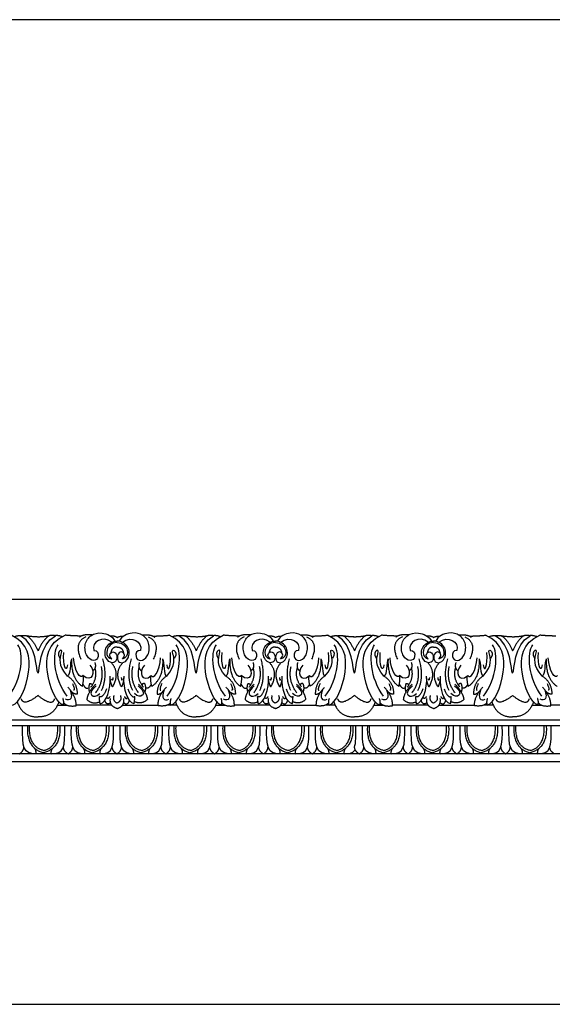
# Model space of a CAD drawing. Units: millimetres. Extents: x -3311 to 3689, y -7396 to 3954.
# Drawn here: x 1070 to 1464, y -5762 to -5033 of the extents above; entities that cross this region are included whole.
import ezdxf

# ---------------------------------------------------------------- set-up
doc = ezdxf.new("R2010")
doc.units = ezdxf.units.MM
doc.header["$MEASUREMENT"] = 0
doc.layers.add('Default', color=7, linetype='Continuous', true_color=0x000000)

msp = doc.modelspace()

# ---------------------------------------------------------------- linework, layer by layer
at = {"layer": 'Default'}
msp.add_lwpolyline([(233.725, -5761.539), (1917.197, -5761.539), (1917.197, -5033.228), (233.725, -5033.228)], close=True, dxfattribs=at)
for points in [[(381.256, -5461.956), (1381.256, -5461.956)], [(849.245, -5461.956), (1317.234, -5461.956)], [(1317.234, -5461.956), (1785.223, -5461.956)], [(1317.234, -5551.35), (849.245, -5551.35)], [(849.245, -5555.383), (1317.234, -5555.383)], [(1785.223, -5551.35), (1317.234, -5551.35)], [(1317.234, -5555.383), (1785.223, -5555.383)], [(1317.234, -5576.18), (849.245, -5576.18)], [(1785.223, -5576.18), (1317.234, -5576.18)], [(849.245, -5581.956), (1317.234, -5581.956)], [(1317.234, -5581.956), (1785.223, -5581.956)]]:
    msp.add_lwpolyline(points, dxfattribs=at)
for points, degree in [([(1064.468, -5540.27), (1069.795, -5538.632), (1079.623, -5515.433), (1076.133, -5494.234), (1063.274, -5488.503)], 3), ([(1065.428, -5489.563), (1069.435, -5488.416), (1070.413, -5488.926)], 2), ([(1070.413, -5488.926), (1073.955, -5488.177), (1075.858, -5489.43)], 2), ([(1083.24, -5516.645), (1081.668, -5514.833), (1082.547, -5495.441), (1070.413, -5488.926)], 3), ([(1075.087, -5488.848), (1083.767, -5490.373), (1091.393, -5488.848)], 2), ([(1075.087, -5488.848), (1079.871, -5492.233), (1083.24, -5500.088)], 2), ([(1091.393, -5488.848), (1086.609, -5492.233), (1083.24, -5500.088)], 2), ([(1083.24, -5516.645), (1084.812, -5514.833), (1083.933, -5495.441), (1096.066, -5488.926)], 3), ([(1102.012, -5540.27), (1096.685, -5538.632), (1086.857, -5515.433), (1090.347, -5494.234), (1103.206, -5488.503)], 3), ([(1096.066, -5488.926), (1092.525, -5488.177), (1090.622, -5489.43)], 2), ([(1101.052, -5489.563), (1097.044, -5488.416), (1096.066, -5488.926)], 2), ([(1115.189, -5489.14), (1109.774, -5489.153), (1103.206, -5488.503)], 2), ([(1118.675, -5489.799), (1109.455, -5493.679), (1114.999, -5506.334)], 2), ([(1123.336, -5488.31), (1116.222, -5487.721), (1113.872, -5490.049)], 2), ([(1124.558, -5499.829), (1127.27, -5499.292), (1128.897, -5505.082), (1124.558, -5508.186), (1118.833, -5505.082), (1116.965, -5494.875), (1122.388, -5487.891), (1129.68, -5485.921), (1138.6, -5488.906), (1140.102, -5492.997)], 3), ([(1137.798, -5493.759), (1131.006, -5488.369), (1122.629, -5493.323), (1124.558, -5499.829)], 3), ([(1141.739, -5490.191), (1139.174, -5488.859), (1137.079, -5489.2)], 2), ([(1141.739, -5490.191), (1144.303, -5488.859), (1146.398, -5489.2)], 2), ([(1158.919, -5499.829), (1156.207, -5499.292), (1154.58, -5505.082), (1158.919, -5508.186), (1164.644, -5505.082), (1166.512, -5494.875), (1161.089, -5487.891), (1153.797, -5485.921), (1144.878, -5488.906), (1143.375, -5492.997)], 3), ([(1145.679, -5493.759), (1152.471, -5488.369), (1160.848, -5493.323), (1158.919, -5499.829)], 3), ([(1160.141, -5488.31), (1167.255, -5487.721), (1169.605, -5490.049)], 2), ([(1164.802, -5489.799), (1174.022, -5493.679), (1168.478, -5506.334)], 2), ([(1168.288, -5489.14), (1173.703, -5489.153), (1180.271, -5488.503)], 2), ([(1181.465, -5540.27), (1186.792, -5538.632), (1196.621, -5515.433), (1193.13, -5494.234), (1180.271, -5488.503)], 3), ([(1182.425, -5489.563), (1186.433, -5488.416), (1187.411, -5488.926)], 2), ([(1187.411, -5488.926), (1190.953, -5488.177), (1192.855, -5489.43)], 2), ([(1200.237, -5516.645), (1198.665, -5514.833), (1199.544, -5495.441), (1187.411, -5488.926)], 3), ([(1192.084, -5488.848), (1196.868, -5492.233), (1200.237, -5500.088)], 2), ([(1192.084, -5488.848), (1200.764, -5490.373), (1208.39, -5488.848)], 2), ([(1208.39, -5488.848), (1203.607, -5492.233), (1200.237, -5500.088)], 2), ([(1200.237, -5516.645), (1201.809, -5514.833), (1200.93, -5495.441), (1213.064, -5488.926)], 3), ([(1219.009, -5540.27), (1213.682, -5538.632), (1203.854, -5515.433), (1207.344, -5494.234), (1220.204, -5488.503)], 3), ([(1213.064, -5488.926), (1209.522, -5488.177), (1207.619, -5489.43)], 2), ([(1218.05, -5489.563), (1214.042, -5488.416), (1213.064, -5488.926)], 2), ([(1232.186, -5489.14), (1226.771, -5489.153), (1220.204, -5488.503)], 2), ([(1235.673, -5489.799), (1226.452, -5493.679), (1231.996, -5506.334)], 2), ([(1240.333, -5488.31), (1233.22, -5487.721), (1230.869, -5490.049)], 2), ([(1241.555, -5499.829), (1244.267, -5499.292), (1245.894, -5505.082), (1241.555, -5508.186), (1235.83, -5505.082), (1233.962, -5494.875), (1239.386, -5487.891), (1246.678, -5485.921), (1255.597, -5488.906), (1257.099, -5492.997)], 3), ([(1254.796, -5493.759), (1248.003, -5488.369), (1239.627, -5493.323), (1241.555, -5499.829)], 3), ([(1258.736, -5490.191), (1256.172, -5488.859), (1254.076, -5489.2)], 2), ([(1258.736, -5490.191), (1261.3, -5488.859), (1263.395, -5489.2)], 2), ([(1275.916, -5499.829), (1273.205, -5499.292), (1271.577, -5505.082), (1275.916, -5508.186), (1281.642, -5505.082), (1283.51, -5494.875), (1278.086, -5487.891), (1270.794, -5485.921), (1261.875, -5488.906), (1260.372, -5492.997)], 3), ([(1262.676, -5493.759), (1269.468, -5488.369), (1277.845, -5493.323), (1275.916, -5499.829)], 3), ([(1277.138, -5488.31), (1284.252, -5487.721), (1286.602, -5490.049)], 2), ([(1281.799, -5489.799), (1291.02, -5493.679), (1285.475, -5506.334)], 2), ([(1285.286, -5489.14), (1290.7, -5489.153), (1297.268, -5488.503)], 2), ([(1298.462, -5540.27), (1303.79, -5538.632), (1313.618, -5515.433), (1310.127, -5494.234), (1297.268, -5488.503)], 3), ([(1299.422, -5489.563), (1303.43, -5488.416), (1304.408, -5488.926)], 2), ([(1304.408, -5488.926), (1307.95, -5488.177), (1309.852, -5489.43)], 2), ([(1317.234, -5516.645), (1315.663, -5514.833), (1316.541, -5495.441), (1304.408, -5488.926)], 3), ([(1309.081, -5488.848), (1313.865, -5492.233), (1317.234, -5500.088)], 2), ([(1309.081, -5488.848), (1313.281, -5489.586), (1317.234, -5489.61)], 2), ([(1316.449, -5489.598), (1321.086, -5489.708), (1325.388, -5488.848)], 2), ([(1325.388, -5488.848), (1320.604, -5492.233), (1317.234, -5500.088)], 2), ([(1317.234, -5516.645), (1318.806, -5514.833), (1317.927, -5495.441), (1330.061, -5488.926)], 3), ([(1336.007, -5540.27), (1330.679, -5538.632), (1320.851, -5515.433), (1324.341, -5494.234), (1337.201, -5488.503)], 3), ([(1330.061, -5488.926), (1326.519, -5488.177), (1324.617, -5489.43)], 2), ([(1335.047, -5489.563), (1331.039, -5488.416), (1330.061, -5488.926)], 2), ([(1349.183, -5489.14), (1343.769, -5489.153), (1337.201, -5488.503)], 2), ([(1352.67, -5489.799), (1343.449, -5493.679), (1348.994, -5506.334)], 2), ([(1357.331, -5488.31), (1350.217, -5487.721), (1347.867, -5490.049)], 2), ([(1358.552, -5499.829), (1361.264, -5499.292), (1362.891, -5505.082), (1358.552, -5508.186), (1352.827, -5505.082), (1350.959, -5494.875), (1356.383, -5487.891), (1363.675, -5485.921), (1372.594, -5488.906), (1374.097, -5492.997)], 3), ([(1371.793, -5493.759), (1365.001, -5488.369), (1356.624, -5493.323), (1358.552, -5499.829)], 3), ([(1375.733, -5490.191), (1373.169, -5488.859), (1371.073, -5489.2)], 2), ([(1375.733, -5490.191), (1378.297, -5488.859), (1380.393, -5489.2)], 2), ([(1392.914, -5499.829), (1390.202, -5499.292), (1388.575, -5505.082), (1392.914, -5508.186), (1398.639, -5505.082), (1400.507, -5494.875), (1395.083, -5487.891), (1387.791, -5485.921), (1378.872, -5488.906), (1377.37, -5492.997)], 3), ([(1379.673, -5493.759), (1386.465, -5488.369), (1394.842, -5493.323), (1392.914, -5499.829)], 3), ([(1394.136, -5488.31), (1401.249, -5487.721), (1403.6, -5490.049)], 2), ([(1398.796, -5489.799), (1408.017, -5493.679), (1402.472, -5506.334)], 2), ([(1402.283, -5489.14), (1407.697, -5489.153), (1414.265, -5488.503)], 2), ([(1415.459, -5540.27), (1420.787, -5538.632), (1430.615, -5515.433), (1427.125, -5494.234), (1414.265, -5488.503)], 3), ([(1416.419, -5489.563), (1420.427, -5488.416), (1421.405, -5488.926)], 2), ([(1421.405, -5488.926), (1424.947, -5488.177), (1426.85, -5489.43)], 2), ([(1434.232, -5516.645), (1432.66, -5514.833), (1433.539, -5495.441), (1421.405, -5488.926)], 3), ([(1426.079, -5488.848), (1430.862, -5492.233), (1434.232, -5500.088)], 2), ([(1426.079, -5488.848), (1434.758, -5490.373), (1442.385, -5488.848)], 2), ([(1442.385, -5488.848), (1437.601, -5492.233), (1434.232, -5500.088)], 2), ([(1434.232, -5516.645), (1435.804, -5514.833), (1434.925, -5495.441), (1447.058, -5488.926)], 3), ([(1453.004, -5540.27), (1447.677, -5538.632), (1437.848, -5515.433), (1441.339, -5494.234), (1454.198, -5488.503)], 3), ([(1447.058, -5488.926), (1443.516, -5488.177), (1441.614, -5489.43)], 2), ([(1452.044, -5489.563), (1448.036, -5488.416), (1447.058, -5488.926)], 2), ([(1466.181, -5489.14), (1460.766, -5489.153), (1454.198, -5488.503)], 2), ([(1061.653, -5533.61), (1071.632, -5520.918), (1072.88, -5501.149), (1068.344, -5495.758)], 3), ([(1104.827, -5533.61), (1094.848, -5520.918), (1093.6, -5501.149), (1098.136, -5495.758)], 3), ([(1137.817, -5506.019), (1135.393, -5504.268), (1137.236, -5499.687), (1141.739, -5501.966), (1141.739, -5507.567), (1138.237, -5509.731), (1132.832, -5506.535), (1132.11, -5496.254), (1139.453, -5492.46), (1141.739, -5493.049)], 3), ([(1141.739, -5493.798), (1137.151, -5494.114), (1132.896, -5500.262), (1135.149, -5505.664), (1137.817, -5506.019), (1137.817, -5506.019)], 3), ([(1141.739, -5497.328), (1137.82, -5497.122), (1137.037, -5501.623)], 2), ([(1145.66, -5506.019), (1148.084, -5504.268), (1146.241, -5499.687), (1141.739, -5501.966), (1141.739, -5507.567), (1145.241, -5509.731), (1150.645, -5506.535), (1151.367, -5496.254), (1144.024, -5492.46), (1141.739, -5493.049)], 3), ([(1141.739, -5493.798), (1146.326, -5494.114), (1150.581, -5500.262), (1148.329, -5505.664), (1145.66, -5506.019), (1145.66, -5506.019)], 3), ([(1141.739, -5497.328), (1145.657, -5497.122), (1146.44, -5501.623)], 2), ([(1178.65, -5533.61), (1188.629, -5520.918), (1189.877, -5501.149), (1185.341, -5495.758)], 3), ([(1221.824, -5533.61), (1211.845, -5520.918), (1210.598, -5501.149), (1215.133, -5495.758)], 3), ([(1254.814, -5506.019), (1252.391, -5504.268), (1254.233, -5499.687), (1258.736, -5501.966), (1258.736, -5507.567), (1255.234, -5509.731), (1249.829, -5506.535), (1249.107, -5496.254), (1256.451, -5492.46), (1258.736, -5493.049)], 3), ([(1258.736, -5493.798), (1254.149, -5494.114), (1249.893, -5500.262), (1252.146, -5505.664), (1254.814, -5506.019), (1254.814, -5506.019)], 3), ([(1258.736, -5497.328), (1254.817, -5497.122), (1254.034, -5501.623)], 2), ([(1262.658, -5506.019), (1265.081, -5504.268), (1263.239, -5499.687), (1258.736, -5501.966), (1258.736, -5507.567), (1262.238, -5509.731), (1267.643, -5506.535), (1268.364, -5496.254), (1261.021, -5492.46), (1258.736, -5493.049)], 3), ([(1258.736, -5493.798), (1263.323, -5494.114), (1267.579, -5500.262), (1265.326, -5505.664), (1262.658, -5506.019), (1262.658, -5506.019)], 3), ([(1258.736, -5497.328), (1262.654, -5497.122), (1263.437, -5501.623)], 2), ([(1295.648, -5533.61), (1305.627, -5520.918), (1306.874, -5501.149), (1302.338, -5495.758)], 3), ([(1338.821, -5533.61), (1328.842, -5520.918), (1327.595, -5501.149), (1332.131, -5495.758)], 3), ([(1371.811, -5506.019), (1369.388, -5504.268), (1371.23, -5499.687), (1375.733, -5501.966), (1375.733, -5507.567), (1372.231, -5509.731), (1366.826, -5506.535), (1366.105, -5496.254), (1373.448, -5492.46), (1375.733, -5493.049)], 3), ([(1375.733, -5493.798), (1371.146, -5494.114), (1366.89, -5500.262), (1369.143, -5505.664), (1371.811, -5506.019), (1371.811, -5506.019)], 3), ([(1375.733, -5497.328), (1371.815, -5497.122), (1371.032, -5501.623)], 2), ([(1379.655, -5506.019), (1382.078, -5504.268), (1380.236, -5499.687), (1375.733, -5501.966), (1375.733, -5507.567), (1379.235, -5509.731), (1384.64, -5506.535), (1385.361, -5496.254), (1378.018, -5492.46), (1375.733, -5493.049)], 3), ([(1375.733, -5493.798), (1380.32, -5494.114), (1384.576, -5500.262), (1382.323, -5505.664), (1379.655, -5506.019), (1379.655, -5506.019)], 3), ([(1375.733, -5497.328), (1379.652, -5497.122), (1380.434, -5501.623)], 2), ([(1412.645, -5533.61), (1422.624, -5520.918), (1423.871, -5501.149), (1419.335, -5495.758)], 3), ([(1455.818, -5533.61), (1445.839, -5520.918), (1444.592, -5501.149), (1449.128, -5495.758)], 3), ([(1105.072, -5518.696), (1097.794, -5510.708), (1101.762, -5499.97), (1099.925, -5498.605), (1097.169, -5502.426), (1099.534, -5505.721)], 3), ([(1105.082, -5510.425), (1103.958, -5517.407), (1101.527, -5510.664), (1102.37, -5501.352)], 3), ([(1108.1, -5505.883), (1106.63, -5508.795), (1107.548, -5518.075), (1105.072, -5518.696)], 3), ([(1108.1, -5505.883), (1107.366, -5520.462), (1116.094, -5526.341)], 2), ([(1116.462, -5518.335), (1114.95, -5521.691), (1110.008, -5515.065), (1109.586, -5505.216)], 3), ([(1167.016, -5518.335), (1168.528, -5521.691), (1173.469, -5515.065), (1173.891, -5505.216)], 3), ([(1175.378, -5505.883), (1176.111, -5520.462), (1167.383, -5526.341)], 2), ([(1175.378, -5505.883), (1176.847, -5508.795), (1175.929, -5518.075), (1178.405, -5518.696)], 3), ([(1178.395, -5510.425), (1179.519, -5517.407), (1181.951, -5510.664), (1181.107, -5501.352)], 3), ([(1178.405, -5518.696), (1185.683, -5510.708), (1181.715, -5499.97), (1183.552, -5498.605), (1186.308, -5502.426), (1183.944, -5505.721)], 3), ([(1222.069, -5518.696), (1214.792, -5510.708), (1218.759, -5499.97), (1216.922, -5498.605), (1214.166, -5502.426), (1216.531, -5505.721)], 3), ([(1222.079, -5510.425), (1220.955, -5517.407), (1218.524, -5510.664), (1219.368, -5501.352)], 3), ([(1225.097, -5505.883), (1223.627, -5508.795), (1224.546, -5518.075), (1222.069, -5518.696)], 3), ([(1225.097, -5505.883), (1224.363, -5520.462), (1233.091, -5526.341)], 2), ([(1233.459, -5518.335), (1231.947, -5521.691), (1227.005, -5515.065), (1226.583, -5505.216)], 3), ([(1284.013, -5518.335), (1285.525, -5521.691), (1290.466, -5515.065), (1290.888, -5505.216)], 3), ([(1292.375, -5505.883), (1293.109, -5520.462), (1284.38, -5526.341)], 2), ([(1292.375, -5505.883), (1293.844, -5508.795), (1292.926, -5518.075), (1295.402, -5518.696)], 3), ([(1295.392, -5510.425), (1296.516, -5517.407), (1298.948, -5510.664), (1298.104, -5501.352)], 3), ([(1295.402, -5518.696), (1302.68, -5510.708), (1298.713, -5499.97), (1300.55, -5498.605), (1303.305, -5502.426), (1300.941, -5505.721)], 3), ([(1339.067, -5518.696), (1331.789, -5510.708), (1335.756, -5499.97), (1333.919, -5498.605), (1331.164, -5502.426), (1333.528, -5505.721)], 3), ([(1339.077, -5510.425), (1337.953, -5517.407), (1335.521, -5510.664), (1336.365, -5501.352)], 3), ([(1342.094, -5505.883), (1340.624, -5508.795), (1341.543, -5518.075), (1339.067, -5518.696)], 3), ([(1342.094, -5505.883), (1341.36, -5520.462), (1350.089, -5526.341)], 2), ([(1350.456, -5518.335), (1348.944, -5521.691), (1344.002, -5515.065), (1343.581, -5505.216)], 3), ([(1401.01, -5518.335), (1402.522, -5521.691), (1407.464, -5515.065), (1407.886, -5505.216)], 3), ([(1409.372, -5505.883), (1410.106, -5520.462), (1401.377, -5526.341)], 2), ([(1409.372, -5505.883), (1410.842, -5508.795), (1409.923, -5518.075), (1412.399, -5518.696)], 3), ([(1412.389, -5510.425), (1413.514, -5517.407), (1415.945, -5510.664), (1415.101, -5501.352)], 3), ([(1412.399, -5518.696), (1419.677, -5510.708), (1415.71, -5499.97), (1417.547, -5498.605), (1420.302, -5502.426), (1417.938, -5505.721)], 3), ([(1456.064, -5518.696), (1448.786, -5510.708), (1452.754, -5499.97), (1450.917, -5498.605), (1448.161, -5502.426), (1450.525, -5505.721)], 3), ([(1456.074, -5510.425), (1454.95, -5517.407), (1452.518, -5510.664), (1453.362, -5501.352)], 3), ([(1459.091, -5505.883), (1457.622, -5508.795), (1458.54, -5518.075), (1456.064, -5518.696)], 3), ([(1459.091, -5505.883), (1458.357, -5520.462), (1467.086, -5526.341)], 2), ([(1467.453, -5518.335), (1465.941, -5521.691), (1461, -5515.065), (1460.578, -5505.216)], 3), ([(1121.518, -5510.767), (1126.159, -5515.602), (1123.447, -5524.436), (1116.462, -5518.335)], 3), ([(1122.274, -5526.968), (1127.577, -5520.343), (1125.439, -5512.692)], 2), ([(1125.287, -5508.703), (1126.553, -5513.12), (1123.663, -5514.824)], 2), ([(1125.865, -5531.111), (1132.494, -5522.217), (1130.084, -5511.651)], 2), ([(1130.204, -5529.499), (1134.965, -5519.829), (1131.169, -5506.04)], 2), ([(1138.376, -5526.82), (1144.381, -5516.202), (1137.427, -5508.804)], 2), ([(1145.101, -5526.82), (1139.097, -5516.202), (1146.05, -5508.804)], 2), ([(1153.273, -5529.499), (1148.512, -5519.829), (1152.308, -5506.04)], 2), ([(1157.612, -5531.111), (1150.983, -5522.217), (1153.393, -5511.651)], 2), ([(1161.959, -5510.767), (1157.318, -5515.602), (1160.03, -5524.436), (1167.016, -5518.335)], 3), ([(1161.203, -5526.968), (1155.9, -5520.343), (1158.038, -5512.692)], 2), ([(1158.19, -5508.703), (1156.925, -5513.12), (1159.814, -5514.824)], 2), ([(1238.516, -5510.767), (1243.156, -5515.602), (1240.444, -5524.436), (1233.459, -5518.335)], 3), ([(1239.271, -5526.968), (1244.574, -5520.343), (1242.436, -5512.692)], 2), ([(1242.284, -5508.703), (1243.55, -5513.12), (1240.661, -5514.824)], 2), ([(1242.863, -5531.111), (1249.492, -5522.217), (1247.081, -5511.651)], 2), ([(1247.202, -5529.499), (1251.963, -5519.829), (1248.166, -5506.04)], 2), ([(1255.373, -5526.82), (1261.378, -5516.202), (1254.424, -5508.804)], 2), ([(1262.099, -5526.82), (1256.094, -5516.202), (1263.047, -5508.804)], 2), ([(1270.27, -5529.499), (1265.509, -5519.829), (1269.306, -5506.04)], 2), ([(1274.609, -5531.111), (1267.98, -5522.217), (1270.39, -5511.651)], 2), ([(1278.956, -5510.767), (1274.316, -5515.602), (1277.028, -5524.436), (1284.013, -5518.335)], 3), ([(1278.201, -5526.968), (1272.897, -5520.343), (1275.035, -5512.692)], 2), ([(1275.187, -5508.703), (1273.922, -5513.12), (1276.811, -5514.824)], 2), ([(1355.513, -5510.767), (1360.153, -5515.602), (1357.441, -5524.436), (1350.456, -5518.335)], 3), ([(1356.268, -5526.968), (1361.572, -5520.343), (1359.433, -5512.692)], 2), ([(1359.282, -5508.703), (1360.547, -5513.12), (1357.658, -5514.824)], 2), ([(1359.86, -5531.111), (1366.489, -5522.217), (1364.078, -5511.651)], 2), ([(1364.199, -5529.499), (1368.96, -5519.829), (1365.163, -5506.04)], 2), ([(1372.37, -5526.82), (1378.375, -5516.202), (1371.421, -5508.804)], 2), ([(1379.096, -5526.82), (1373.091, -5516.202), (1380.045, -5508.804)], 2), ([(1387.267, -5529.499), (1382.506, -5519.829), (1386.303, -5506.04)], 2), ([(1391.606, -5531.111), (1384.977, -5522.217), (1387.388, -5511.651)], 2), ([(1395.953, -5510.767), (1391.313, -5515.602), (1394.025, -5524.436), (1401.01, -5518.335)], 3), ([(1395.198, -5526.968), (1389.895, -5520.343), (1392.033, -5512.692)], 2), ([(1392.185, -5508.703), (1390.919, -5513.12), (1393.808, -5514.824)], 2), ([(1105.072, -5518.696), (1112.364, -5523.471), (1112.183, -5532.246)], 2), ([(1116.094, -5526.341), (1117.472, -5519.791), (1116.462, -5518.335)], 2), ([(1129.249, -5539.276), (1133.564, -5538.539), (1137.284, -5528.664), (1136.614, -5518.789)], 3), ([(1138.376, -5526.82), (1136.625, -5523.328), (1136.675, -5520.018)], 2), ([(1138.656, -5519.88), (1138.415, -5522.745), (1137.872, -5521.133)], 2), ([(1144.821, -5519.88), (1145.062, -5522.745), (1145.605, -5521.133)], 2), ([(1145.101, -5526.82), (1146.852, -5523.328), (1146.802, -5520.018)], 2), ([(1154.228, -5539.276), (1149.913, -5538.539), (1146.193, -5528.664), (1146.863, -5518.789)], 3), ([(1167.383, -5526.341), (1166.005, -5519.791), (1167.016, -5518.335)], 2), ([(1178.405, -5518.696), (1171.113, -5523.471), (1171.294, -5532.246)], 2), ([(1222.069, -5518.696), (1229.361, -5523.471), (1229.181, -5532.246)], 2), ([(1233.091, -5526.341), (1234.469, -5519.791), (1233.459, -5518.335)], 2), ([(1246.246, -5539.276), (1250.561, -5538.539), (1254.281, -5528.664), (1253.612, -5518.789)], 3), ([(1255.373, -5526.82), (1253.622, -5523.328), (1253.673, -5520.018)], 2), ([(1255.653, -5519.88), (1255.412, -5522.745), (1254.87, -5521.133)], 2), ([(1261.819, -5519.88), (1262.06, -5522.745), (1262.602, -5521.133)], 2), ([(1262.099, -5526.82), (1263.85, -5523.328), (1263.799, -5520.018)], 2), ([(1271.226, -5539.276), (1266.91, -5538.539), (1263.19, -5528.664), (1263.86, -5518.789)], 3), ([(1284.38, -5526.341), (1283.002, -5519.791), (1284.013, -5518.335)], 2), ([(1295.402, -5518.696), (1288.11, -5523.471), (1288.291, -5532.246)], 2), ([(1339.067, -5518.696), (1346.359, -5523.471), (1346.178, -5532.246)], 2), ([(1350.089, -5526.341), (1351.466, -5519.791), (1350.456, -5518.335)], 2), ([(1363.243, -5539.276), (1367.559, -5538.539), (1371.279, -5528.664), (1370.609, -5518.789)], 3), ([(1372.37, -5526.82), (1370.619, -5523.328), (1370.67, -5520.018)], 2), ([(1372.65, -5519.88), (1372.409, -5522.745), (1371.867, -5521.133)], 2), ([(1378.816, -5519.88), (1379.057, -5522.745), (1379.599, -5521.133)], 2), ([(1379.096, -5526.82), (1380.847, -5523.328), (1380.796, -5520.018)], 2), ([(1388.223, -5539.276), (1383.908, -5538.539), (1380.188, -5528.664), (1380.857, -5518.789)], 3), ([(1401.377, -5526.341), (1400, -5519.791), (1401.01, -5518.335)], 2), ([(1412.399, -5518.696), (1405.107, -5523.471), (1405.288, -5532.246)], 2), ([(1456.064, -5518.696), (1463.356, -5523.471), (1463.175, -5532.246)], 2), ([(1111.421, -5540.728), (1111.737, -5533.796), (1105.293, -5526.903)], 2), ([(1108.695, -5524.297), (1110.924, -5529.132), (1109.418, -5529.252)], 2), ([(1116.416, -5524.702), (1118.324, -5528.376), (1120.132, -5527.54)], 2), ([(1125.975, -5524.684), (1120.023, -5530.506), (1119.354, -5536.107)], 2), ([(1121.443, -5524.21), (1120.132, -5527.54), (1121.29, -5530.544)], 2), ([(1121.443, -5524.21), (1123.983, -5524.479), (1123.087, -5525.884)], 2), ([(1126.133, -5525.947), (1121.566, -5530.078), (1122.304, -5533.794), (1126.254, -5534.249), (1129.009, -5531.702)], 3), ([(1157.344, -5525.947), (1161.911, -5530.078), (1161.173, -5533.794), (1157.223, -5534.249), (1154.468, -5531.702)], 3), ([(1157.502, -5524.684), (1163.454, -5530.506), (1164.124, -5536.107)], 2), ([(1162.034, -5524.21), (1159.494, -5524.479), (1160.39, -5525.884)], 2), ([(1162.034, -5524.21), (1163.345, -5527.54), (1162.187, -5530.544)], 2), ([(1167.061, -5524.702), (1165.153, -5528.376), (1163.345, -5527.54)], 2), ([(1172.056, -5540.728), (1171.74, -5533.796), (1178.185, -5526.903)], 2), ([(1174.782, -5524.297), (1172.553, -5529.132), (1174.059, -5529.252)], 2), ([(1228.418, -5540.728), (1228.735, -5533.796), (1222.29, -5526.903)], 2), ([(1225.692, -5524.297), (1227.922, -5529.132), (1226.415, -5529.252)], 2), ([(1233.413, -5524.702), (1235.322, -5528.376), (1237.13, -5527.54)], 2), ([(1242.972, -5524.684), (1237.02, -5530.506), (1236.351, -5536.107)], 2), ([(1238.44, -5524.21), (1237.13, -5527.54), (1238.288, -5530.544)], 2), ([(1238.44, -5524.21), (1240.98, -5524.479), (1240.084, -5525.884)], 2), ([(1243.131, -5525.947), (1238.563, -5530.078), (1239.301, -5533.794), (1243.251, -5534.249), (1246.007, -5531.702)], 3), ([(1274.341, -5525.947), (1278.909, -5530.078), (1278.17, -5533.794), (1274.221, -5534.249), (1271.465, -5531.702)], 3), ([(1274.499, -5524.684), (1280.451, -5530.506), (1281.121, -5536.107)], 2), ([(1279.032, -5524.21), (1276.491, -5524.479), (1277.387, -5525.884)], 2), ([(1279.032, -5524.21), (1280.342, -5527.54), (1279.184, -5530.544)], 2), ([(1284.058, -5524.702), (1282.15, -5528.376), (1280.342, -5527.54)], 2), ([(1289.053, -5540.728), (1288.737, -5533.796), (1295.182, -5526.903)], 2), ([(1291.78, -5524.297), (1289.55, -5529.132), (1291.057, -5529.252)], 2), ([(1345.416, -5540.728), (1345.732, -5533.796), (1339.287, -5526.903)], 2), ([(1342.689, -5524.297), (1344.919, -5529.132), (1343.412, -5529.252)], 2), ([(1350.411, -5524.702), (1352.319, -5528.376), (1354.127, -5527.54)], 2), ([(1359.97, -5524.684), (1354.018, -5530.506), (1353.348, -5536.107)], 2), ([(1355.437, -5524.21), (1354.127, -5527.54), (1355.285, -5530.544)], 2), ([(1355.437, -5524.21), (1357.977, -5524.479), (1357.082, -5525.884)], 2), ([(1360.128, -5525.947), (1355.56, -5530.078), (1356.299, -5533.794), (1360.248, -5534.249), (1363.004, -5531.702)], 3), ([(1391.338, -5525.947), (1395.906, -5530.078), (1395.168, -5533.794), (1391.218, -5534.249), (1388.462, -5531.702)], 3), ([(1391.496, -5524.684), (1397.448, -5530.506), (1398.118, -5536.107)], 2), ([(1396.029, -5524.21), (1393.489, -5524.479), (1394.384, -5525.884)], 2), ([(1396.029, -5524.21), (1397.339, -5527.54), (1396.181, -5530.544)], 2), ([(1401.056, -5524.702), (1399.147, -5528.376), (1397.339, -5527.54)], 2), ([(1406.051, -5540.728), (1405.734, -5533.796), (1412.179, -5526.903)], 2), ([(1408.777, -5524.297), (1406.547, -5529.132), (1408.054, -5529.252)], 2), ([(1462.413, -5540.728), (1462.729, -5533.796), (1456.284, -5526.903)], 2), ([(1459.686, -5524.297), (1461.916, -5529.132), (1460.41, -5529.252)], 2), ([(1083.24, -5533.083), (1072.551, -5541.453), (1070.989, -5535.63)], 2), ([(1083.24, -5533.083), (1093.929, -5541.453), (1095.491, -5535.63)], 2), ([(1106.971, -5528.842), (1109.259, -5535.274), (1107.09, -5537.542), (1103.474, -5535.871)], 3), ([(1112.183, -5532.246), (1109.181, -5532.089), (1107.531, -5529.569)], 2), ([(1133.791, -5528.304), (1131.079, -5535.467), (1128.654, -5533.748)], 2), ([(1129.249, -5539.276), (1128.728, -5537.802), (1128.654, -5533.748)], 2), ([(1136.381, -5533.919), (1134.931, -5536.375), (1133.946, -5534.492)], 2), ([(1139.345, -5533.114), (1137.959, -5536.935), (1141.739, -5538.666)], 2), ([(1144.132, -5533.114), (1145.518, -5536.935), (1141.739, -5538.666)], 2), ([(1147.096, -5533.919), (1148.546, -5536.375), (1149.531, -5534.492)], 2), ([(1149.686, -5528.304), (1152.398, -5535.467), (1154.823, -5533.748)], 2), ([(1154.228, -5539.276), (1154.749, -5537.802), (1154.823, -5533.748)], 2), ([(1171.294, -5532.246), (1174.296, -5532.089), (1175.946, -5529.569)], 2), ([(1176.507, -5528.842), (1174.218, -5535.274), (1176.388, -5537.542), (1180.003, -5535.871)], 3), ([(1200.237, -5533.083), (1189.548, -5541.453), (1187.986, -5535.63)], 2), ([(1200.237, -5533.083), (1210.926, -5541.453), (1212.488, -5535.63)], 2), ([(1223.968, -5528.842), (1226.256, -5535.274), (1224.087, -5537.542), (1220.471, -5535.871)], 3), ([(1229.181, -5532.246), (1226.179, -5532.089), (1224.528, -5529.569)], 2), ([(1250.789, -5528.304), (1248.077, -5535.467), (1245.651, -5533.748)], 2), ([(1246.246, -5539.276), (1245.725, -5537.802), (1245.651, -5533.748)], 2), ([(1253.378, -5533.919), (1251.928, -5536.375), (1250.944, -5534.492)], 2), ([(1256.342, -5533.114), (1254.956, -5536.935), (1258.736, -5538.666)], 2), ([(1261.129, -5533.114), (1262.516, -5536.935), (1258.736, -5538.666)], 2), ([(1264.094, -5533.919), (1265.543, -5536.375), (1266.528, -5534.492)], 2), ([(1266.683, -5528.304), (1269.395, -5535.467), (1271.821, -5533.748)], 2), ([(1271.226, -5539.276), (1271.746, -5537.802), (1271.821, -5533.748)], 2), ([(1288.291, -5532.246), (1291.293, -5532.089), (1292.944, -5529.569)], 2), ([(1293.504, -5528.842), (1291.215, -5535.274), (1293.385, -5537.542), (1297.001, -5535.871)], 3), ([(1317.234, -5533.083), (1306.545, -5541.453), (1304.984, -5535.63)], 2), ([(1317.234, -5533.083), (1327.924, -5541.453), (1329.485, -5535.63)], 2), ([(1340.965, -5528.842), (1343.254, -5535.274), (1341.084, -5537.542), (1337.468, -5535.871)], 3), ([(1346.178, -5532.246), (1343.176, -5532.089), (1341.525, -5529.569)], 2), ([(1367.786, -5528.304), (1365.074, -5535.467), (1362.648, -5533.748)], 2), ([(1363.243, -5539.276), (1362.723, -5537.802), (1362.648, -5533.748)], 2), ([(1370.375, -5533.919), (1368.925, -5536.375), (1367.941, -5534.492)], 2), ([(1373.339, -5533.114), (1371.953, -5536.935), (1375.733, -5538.666)], 2), ([(1378.127, -5533.114), (1379.513, -5536.935), (1375.733, -5538.666)], 2), ([(1381.091, -5533.919), (1382.541, -5536.375), (1383.525, -5534.492)], 2), ([(1383.68, -5528.304), (1386.392, -5535.467), (1388.818, -5533.748)], 2), ([(1388.223, -5539.276), (1388.744, -5537.802), (1388.818, -5533.748)], 2), ([(1405.288, -5532.246), (1408.29, -5532.089), (1409.941, -5529.569)], 2), ([(1410.501, -5528.842), (1408.213, -5535.274), (1410.382, -5537.542), (1413.998, -5535.871)], 3), ([(1434.232, -5533.083), (1423.542, -5541.453), (1421.981, -5535.63)], 2), ([(1434.232, -5533.083), (1444.921, -5541.453), (1446.482, -5535.63)], 2), ([(1457.962, -5528.842), (1460.251, -5535.274), (1458.081, -5537.542), (1454.466, -5535.871)], 3), ([(1463.175, -5532.246), (1460.173, -5532.089), (1458.522, -5529.569)], 2), ([(1067.93, -5537.813), (1071.588, -5549.122), (1083.24, -5548.94)], 2), ([(1098.55, -5537.813), (1094.892, -5549.122), (1083.24, -5548.94)], 2), ([(1097.555, -5540.366), (1101.22, -5540.366), (1104.885, -5540.366)], 2), ([(1102.012, -5540.27), (1102.617, -5537.393), (1101.698, -5535.3)], 2), ([(1102.246, -5538.441), (1104.304, -5541.551), (1111.421, -5540.728)], 2), ([(1137.817, -5540.366), (1124.625, -5540.366), (1111.433, -5540.366)], 2), ([(1119.354, -5536.107), (1123.669, -5540.012), (1128.728, -5537.802)], 2), ([(1136.862, -5538.329), (1134.222, -5541.053), (1132.598, -5536.781)], 2), ([(1141.739, -5542.725), (1135.91, -5541.113), (1136.814, -5535.263)], 2), ([(1141.739, -5542.725), (1147.567, -5541.113), (1146.663, -5535.263)], 2), ([(1145.661, -5540.366), (1158.852, -5540.366), (1172.044, -5540.366)], 2), ([(1146.615, -5538.329), (1149.255, -5541.053), (1150.879, -5536.781)], 2), ([(1164.124, -5536.107), (1159.808, -5540.012), (1154.749, -5537.802)], 2), ([(1181.231, -5538.441), (1179.173, -5541.551), (1172.056, -5540.728)], 2), ([(1185.922, -5540.366), (1182.257, -5540.366), (1178.592, -5540.366)], 2), ([(1181.465, -5540.27), (1180.861, -5537.393), (1181.779, -5535.3)], 2), ([(1184.927, -5537.813), (1188.585, -5549.122), (1200.237, -5548.94)], 2), ([(1215.547, -5537.813), (1211.889, -5549.122), (1200.237, -5548.94)], 2), ([(1214.552, -5540.366), (1218.217, -5540.366), (1221.883, -5540.366)], 2), ([(1219.009, -5540.27), (1219.614, -5537.393), (1218.695, -5535.3)], 2), ([(1219.243, -5538.441), (1221.301, -5541.551), (1228.418, -5540.728)], 2), ([(1254.814, -5540.366), (1241.622, -5540.366), (1228.43, -5540.366)], 2), ([(1236.351, -5536.107), (1240.666, -5540.012), (1245.725, -5537.802)], 2), ([(1253.86, -5538.329), (1251.22, -5541.053), (1249.595, -5536.781)], 2), ([(1258.736, -5542.725), (1252.907, -5541.113), (1253.811, -5535.263)], 2), ([(1258.736, -5542.725), (1264.565, -5541.113), (1263.661, -5535.263)], 2), ([(1262.658, -5540.366), (1275.85, -5540.366), (1289.041, -5540.366)], 2), ([(1263.612, -5538.329), (1266.252, -5541.053), (1267.877, -5536.781)], 2), ([(1281.121, -5536.107), (1276.806, -5540.012), (1271.746, -5537.802)], 2), ([(1298.229, -5538.441), (1296.17, -5541.551), (1289.053, -5540.728)], 2), ([(1302.919, -5540.366), (1299.254, -5540.366), (1295.589, -5540.366)], 2), ([(1298.462, -5540.27), (1297.858, -5537.393), (1298.776, -5535.3)], 2), ([(1301.924, -5537.813), (1305.583, -5549.122), (1317.234, -5548.94)], 2), ([(1332.545, -5537.813), (1328.886, -5549.122), (1317.234, -5548.94)], 2), ([(1331.55, -5540.366), (1335.215, -5540.366), (1338.88, -5540.366)], 2), ([(1336.007, -5540.27), (1336.611, -5537.393), (1335.693, -5535.3)], 2), ([(1336.24, -5538.441), (1338.299, -5541.551), (1345.416, -5540.728)], 2), ([(1371.811, -5540.366), (1358.619, -5540.366), (1345.428, -5540.366)], 2), ([(1353.348, -5536.107), (1357.663, -5540.012), (1362.723, -5537.802)], 2), ([(1370.857, -5538.329), (1368.217, -5541.053), (1366.592, -5536.781)], 2), ([(1375.733, -5542.725), (1369.904, -5541.113), (1370.808, -5535.263)], 2), ([(1375.733, -5542.725), (1381.562, -5541.113), (1380.658, -5535.263)], 2), ([(1379.655, -5540.366), (1392.847, -5540.366), (1406.039, -5540.366)], 2), ([(1380.609, -5538.329), (1383.249, -5541.053), (1384.874, -5536.781)], 2), ([(1398.118, -5536.107), (1393.803, -5540.012), (1388.744, -5537.802)], 2), ([(1415.226, -5538.441), (1413.168, -5541.551), (1406.051, -5540.728)], 2), ([(1419.917, -5540.366), (1416.251, -5540.366), (1412.586, -5540.366)], 2), ([(1415.459, -5540.27), (1414.855, -5537.393), (1415.774, -5535.3)], 2), ([(1418.922, -5537.813), (1422.58, -5549.122), (1434.232, -5548.94)], 2), ([(1449.542, -5537.813), (1445.883, -5549.122), (1434.232, -5548.94)], 2), ([(1448.547, -5540.366), (1452.212, -5540.366), (1455.877, -5540.366)], 2), ([(1453.004, -5540.27), (1453.608, -5537.393), (1452.69, -5535.3)], 2), ([(1453.238, -5538.441), (1455.296, -5541.551), (1462.413, -5540.728)], 2), ([(1488.808, -5540.366), (1475.617, -5540.366), (1462.425, -5540.366)], 2), ([(1081.792, -5576.18), (1072.301, -5576.3), (1071.466, -5571.703), (1071.824, -5555.383)], 3), ([(1075.464, -5555.383), (1074.284, -5572.026), (1087.42, -5575.502)], 2), ([(1087.42, -5573.823), (1076.178, -5570.981), (1077.01, -5555.404)], 2), ([(1099.375, -5555.383), (1100.555, -5572.026), (1087.42, -5575.502)], 2), ([(1087.42, -5573.823), (1098.661, -5570.981), (1097.829, -5555.404)], 2), ([(1093.047, -5576.18), (1102.538, -5576.3), (1103.373, -5571.703), (1103.015, -5555.383)], 3), ([(1117.896, -5576.18), (1108.405, -5576.3), (1107.57, -5571.703), (1107.928, -5555.383)], 3), ([(1111.568, -5555.383), (1110.388, -5572.026), (1123.524, -5575.502)], 2), ([(1123.524, -5573.823), (1112.282, -5570.981), (1113.114, -5555.404)], 2), ([(1135.479, -5555.383), (1136.659, -5572.026), (1123.524, -5575.502)], 2), ([(1123.524, -5573.823), (1134.765, -5570.981), (1133.933, -5555.404)], 2), ([(1129.151, -5576.18), (1138.642, -5576.3), (1139.477, -5571.703), (1139.119, -5555.383)], 3), ([(1154.001, -5576.18), (1144.51, -5576.3), (1143.674, -5571.703), (1144.032, -5555.383)], 3), ([(1147.672, -5555.383), (1146.492, -5572.026), (1159.628, -5575.502)], 2), ([(1159.628, -5573.823), (1148.386, -5570.981), (1149.218, -5555.404)], 2), ([(1171.583, -5555.383), (1172.763, -5572.026), (1159.628, -5575.502)], 2), ([(1159.628, -5573.823), (1170.869, -5570.981), (1170.037, -5555.404)], 2), ([(1165.255, -5576.18), (1174.746, -5576.3), (1175.581, -5571.703), (1175.223, -5555.383)], 3), ([(1190.105, -5576.18), (1180.614, -5576.3), (1179.778, -5571.703), (1180.136, -5555.383)], 3), ([(1183.776, -5555.383), (1182.596, -5572.026), (1195.732, -5575.502)], 2), ([(1195.732, -5573.823), (1184.49, -5570.981), (1185.322, -5555.404)], 2), ([(1207.687, -5555.383), (1208.867, -5572.026), (1195.732, -5575.502)], 2), ([(1195.732, -5573.823), (1206.973, -5570.981), (1206.141, -5555.404)], 2), ([(1201.359, -5576.18), (1210.85, -5576.3), (1211.685, -5571.703), (1211.327, -5555.383)], 3), ([(1226.209, -5576.18), (1216.718, -5576.3), (1215.882, -5571.703), (1216.24, -5555.383)], 3), ([(1219.88, -5555.383), (1218.7, -5572.026), (1231.836, -5575.502)], 2), ([(1231.836, -5573.823), (1220.594, -5570.981), (1221.426, -5555.404)], 2), ([(1243.791, -5555.383), (1244.971, -5572.026), (1231.836, -5575.502)], 2), ([(1231.836, -5573.823), (1243.077, -5570.981), (1242.245, -5555.404)], 2), ([(1237.463, -5576.18), (1246.954, -5576.3), (1247.789, -5571.703), (1247.431, -5555.383)], 3), ([(1262.313, -5576.18), (1252.822, -5576.3), (1251.986, -5571.703), (1252.344, -5555.383)], 3), ([(1255.984, -5555.383), (1254.804, -5572.026), (1267.94, -5575.502)], 2), ([(1267.94, -5573.823), (1256.698, -5570.981), (1257.53, -5555.404)], 2), ([(1279.895, -5555.383), (1281.075, -5572.026), (1267.94, -5575.502)], 2), ([(1267.94, -5573.823), (1279.181, -5570.981), (1278.349, -5555.404)], 2), ([(1273.567, -5576.18), (1283.058, -5576.3), (1283.893, -5571.703), (1283.535, -5555.383)], 3), ([(1298.417, -5576.18), (1288.926, -5576.3), (1288.09, -5571.703), (1288.448, -5555.383)], 3), ([(1292.088, -5555.383), (1290.908, -5572.026), (1304.044, -5575.502)], 2), ([(1304.044, -5573.823), (1292.802, -5570.981), (1293.634, -5555.404)], 2), ([(1315.999, -5555.383), (1317.179, -5572.026), (1304.044, -5575.502)], 2), ([(1304.044, -5573.823), (1315.285, -5570.981), (1314.453, -5555.404)], 2), ([(1317.234, -5571.297), (1318.35, -5568.076), (1318.443, -5563.01), (1318.276, -5555.383)], 3), ([(1333.157, -5576.18), (1323.666, -5576.3), (1322.831, -5571.703), (1323.189, -5555.383)], 3), ([(1326.829, -5555.383), (1325.649, -5572.026), (1338.784, -5575.502)], 2), ([(1338.784, -5573.823), (1327.543, -5570.981), (1328.375, -5555.404)], 2), ([(1350.74, -5555.383), (1351.92, -5572.026), (1338.784, -5575.502)], 2), ([(1338.784, -5573.823), (1350.026, -5570.981), (1349.194, -5555.404)], 2), ([(1344.411, -5576.18), (1353.902, -5576.3), (1354.738, -5571.703), (1354.38, -5555.383)], 3), ([(1369.261, -5576.18), (1359.77, -5576.3), (1358.935, -5571.703), (1359.293, -5555.383)], 3), ([(1362.933, -5555.383), (1361.753, -5572.026), (1374.888, -5575.502)], 2), ([(1374.888, -5573.823), (1363.647, -5570.981), (1364.479, -5555.404)], 2), ([(1386.844, -5555.383), (1388.024, -5572.026), (1374.888, -5575.502)], 2), ([(1374.888, -5573.823), (1386.13, -5570.981), (1385.298, -5555.404)], 2), ([(1380.515, -5576.18), (1390.006, -5576.3), (1390.842, -5571.703), (1390.484, -5555.383)], 3), ([(1405.365, -5576.18), (1395.874, -5576.3), (1395.039, -5571.703), (1395.397, -5555.383)], 3), ([(1399.037, -5555.383), (1397.857, -5572.026), (1410.992, -5575.502)], 2), ([(1410.992, -5573.823), (1399.751, -5570.981), (1400.583, -5555.404)], 2), ([(1422.948, -5555.383), (1424.128, -5572.026), (1410.992, -5575.502)], 2), ([(1410.992, -5573.823), (1422.234, -5570.981), (1421.402, -5555.404)], 2), ([(1416.62, -5576.18), (1426.111, -5576.3), (1426.946, -5571.703), (1426.588, -5555.383)], 3), ([(1441.469, -5576.18), (1431.978, -5576.3), (1431.143, -5571.703), (1431.501, -5555.383)], 3), ([(1435.141, -5555.383), (1433.961, -5572.026), (1447.096, -5575.502)], 2), ([(1447.096, -5573.823), (1435.855, -5570.981), (1436.687, -5555.404)], 2), ([(1459.052, -5555.383), (1460.232, -5572.026), (1447.096, -5575.502)], 2), ([(1447.096, -5573.823), (1458.338, -5570.981), (1457.506, -5555.404)], 2), ([(1452.724, -5576.18), (1462.215, -5576.3), (1463.05, -5571.703), (1462.692, -5555.383)], 3), ([(1069.368, -5576.279), (1072.589, -5574.445), (1072.826, -5571.182)], 2), ([(1081.792, -5576.18), (1082.018, -5573.129), (1080.09, -5571.565)], 2), ([(1093.047, -5576.18), (1092.821, -5573.129), (1094.749, -5571.565)], 2), ([(1105.472, -5576.279), (1102.25, -5574.445), (1102.013, -5571.182)], 2), ([(1105.472, -5576.279), (1108.693, -5574.445), (1108.93, -5571.182)], 2), ([(1117.896, -5576.18), (1118.122, -5573.129), (1116.194, -5571.565)], 2), ([(1129.151, -5576.18), (1128.925, -5573.129), (1130.853, -5571.565)], 2), ([(1141.576, -5576.279), (1138.354, -5574.445), (1138.117, -5571.182)], 2), ([(1141.576, -5576.279), (1144.797, -5574.445), (1145.034, -5571.182)], 2), ([(1154.001, -5576.18), (1154.226, -5573.129), (1152.298, -5571.565)], 2), ([(1165.255, -5576.18), (1165.029, -5573.129), (1166.957, -5571.565)], 2), ([(1177.68, -5576.279), (1174.458, -5574.445), (1174.221, -5571.182)], 2), ([(1177.68, -5576.279), (1180.901, -5574.445), (1181.138, -5571.182)], 2), ([(1190.105, -5576.18), (1190.33, -5573.129), (1188.402, -5571.565)], 2), ([(1201.359, -5576.18), (1201.133, -5573.129), (1203.061, -5571.565)], 2), ([(1213.784, -5576.279), (1210.562, -5574.445), (1210.325, -5571.182)], 2), ([(1213.784, -5576.279), (1217.005, -5574.445), (1217.242, -5571.182)], 2), ([(1226.209, -5576.18), (1226.434, -5573.129), (1224.506, -5571.565)], 2), ([(1237.463, -5576.18), (1237.237, -5573.129), (1239.166, -5571.565)], 2), ([(1249.888, -5576.279), (1246.666, -5574.445), (1246.429, -5571.182)], 2), ([(1249.888, -5576.279), (1253.109, -5574.445), (1253.346, -5571.182)], 2), ([(1262.313, -5576.18), (1262.538, -5573.129), (1260.61, -5571.565)], 2), ([(1273.567, -5576.18), (1273.341, -5573.129), (1275.27, -5571.565)], 2), ([(1285.992, -5576.279), (1282.77, -5574.445), (1282.533, -5571.182)], 2), ([(1285.992, -5576.279), (1289.213, -5574.445), (1289.45, -5571.182)], 2), ([(1298.417, -5576.18), (1298.642, -5573.129), (1296.714, -5571.565)], 2), ([(1309.671, -5576.18), (1309.445, -5573.129), (1311.374, -5571.565)], 2), ([(1320.732, -5576.279), (1317.511, -5574.445), (1317.274, -5571.182)], 2), ([(1320.732, -5576.279), (1323.954, -5574.445), (1324.191, -5571.182)], 2), ([(1333.157, -5576.18), (1333.383, -5573.129), (1331.455, -5571.565)], 2), ([(1344.411, -5576.18), (1344.186, -5573.129), (1346.114, -5571.565)], 2), ([(1356.836, -5576.279), (1353.615, -5574.445), (1353.378, -5571.182)], 2), ([(1356.836, -5576.279), (1360.058, -5574.445), (1360.295, -5571.182)], 2), ([(1369.261, -5576.18), (1369.487, -5573.129), (1367.559, -5571.565)], 2), ([(1380.515, -5576.18), (1380.29, -5573.129), (1382.218, -5571.565)], 2), ([(1392.94, -5576.279), (1389.719, -5574.445), (1389.482, -5571.182)], 2), ([(1392.94, -5576.279), (1396.162, -5574.445), (1396.399, -5571.182)], 2), ([(1405.365, -5576.18), (1405.591, -5573.129), (1403.663, -5571.565)], 2), ([(1416.62, -5576.18), (1416.394, -5573.129), (1418.322, -5571.565)], 2), ([(1429.044, -5576.279), (1425.823, -5574.445), (1425.586, -5571.182)], 2), ([(1429.044, -5576.279), (1432.266, -5574.445), (1432.503, -5571.182)], 2), ([(1441.469, -5576.18), (1441.695, -5573.129), (1439.767, -5571.565)], 2), ([(1452.724, -5576.18), (1452.498, -5573.129), (1454.426, -5571.565)], 2), ([(1465.148, -5576.279), (1461.927, -5574.445), (1461.69, -5571.182)], 2), ([(1309.671, -5576.18), (1313.345, -5576.226), (1315.722, -5575.566), (1317.234, -5573.793)], 3)]:
    msp.add_open_spline(points, degree=degree, dxfattribs=at)

doc.saveas('drawing.dxf')
